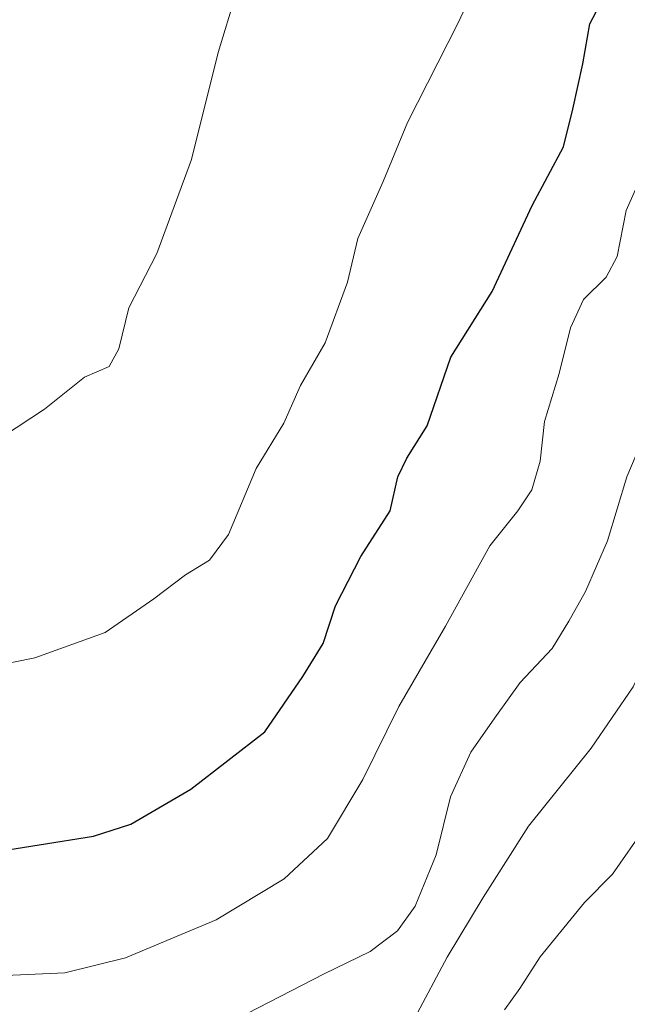
# Model space of a CAD drawing. Units: metres. Extents: x 559727 to 563167, y 4724063 to 4726407.
# Drawn here: x 560294 to 560392, y 4725724 to 4725883 of the extents above; entities that cross this region are included whole.
import ezdxf

# ---------------------------------------------------------------- set-up
doc = ezdxf.new("R2010")
doc.units = ezdxf.units.M
doc.header["$MEASUREMENT"] = 0
doc.layers.add('Curva de nivel maestra', color=36, linetype='Continuous', lineweight=30)
doc.layers.add('Curva de nivel normal', color=36, linetype='Continuous', lineweight=0)

# ---------------------------------------------------------------- blocks, each defined once
blk = doc.blocks.new('*U199')
at = {"layer": 'Curva de nivel normal', "color": 36, "linetype": 'Continuous', "lineweight": 0}
blk.add_polyline3d([(560290.03, 4725728.72, 545), (560300.88, 4725729.22, 545), (560310.71, 4725731.62, 545), (560325.38, 4725737.75, 545), (560336.36, 4725744.42, 545), (560343.42, 4725750.92, 545), (560349.12, 4725760.51, 545), (560354.92, 4725772.3, 545), (560362.48, 4725785.34, 545), (560369.66, 4725798.3, 545), (560374.18, 4725804, 545), (560376.48, 4725807.37, 545), (560377.82, 4725812.04, 545), (560378.53, 4725818.44, 545), (560380.92, 4725826.2, 545), (560382.71, 4725833.6, 545), (560384.82, 4725838.2, 545), (560388.48, 4725841.82, 545), (560390.28, 4725845.16, 545), (560391.76, 4725852.58, 545), (560399.82, 4725870.85, 545), (560402.28, 4725876.26, 545), (560403.15, 4725880.44, 545), (560404.66, 4725883.98, 545)], dxfattribs=at)
blk = doc.blocks.new('*U203')
at = {"layer": 'Curva de nivel normal', "color": 36, "linetype": 'Continuous', "lineweight": 0}
blk.add_polyline3d([(560450.04, 4725888.18, 530), (560449.74, 4725881.51, 530), (560446.94, 4725871.66, 530), (560444.1, 4725859.11, 530), (560437.74, 4725847.66, 530), (560431.78, 4725836.57, 530), (560429.09, 4725828.84, 530), (560425.63, 4725822.15, 530), (560419.36, 4725813.41, 530), (560415.37, 4725805.41, 530), (560411.87, 4725792.91, 530), (560408.46, 4725783.72, 530), (560405.67, 4725774.05, 530), (560400.48, 4725763.72, 530), (560394.86, 4725752.82, 530), (560389.51, 4725745.18, 530), (560385, 4725740.57, 530), (560377.81, 4725731.76, 530), (560374.54, 4725726.68, 530), (560372.05, 4725723.22, 530)], dxfattribs=at)
blk = doc.blocks.new('*U213')
at = {"layer": 'Curva de nivel normal', "color": 36, "linetype": 'Continuous', "lineweight": 0}
blk.add_polyline3d([(560395.8, 4725818.79, 540), (560391.87, 4725809.48, 540), (560388.72, 4725799.11, 540), (560385.15, 4725790.91, 540), (560382.44, 4725786.14, 540), (560379.76, 4725781.7, 540), (560374.56, 4725776.17, 540), (560370.47, 4725770.46, 540), (560366.62, 4725764.94, 540), (560363.31, 4725757.7, 540), (560361, 4725748.3, 540), (560357.61, 4725739.99, 540), (560354.74, 4725736, 540), (560350.32, 4725732.64, 540), (560342.88, 4725729.03, 540), (560330.37, 4725722.61, 540)], dxfattribs=at)

msp = doc.modelspace()

# ---------------------------------------------------------------- linework, layer by layer
at = {"layer": 'Curva de nivel maestra', "color": 36, "linetype": 'Continuous', "lineweight": 30}
msp.add_polyline3d([(560287.9, 4725748.53, 550), (560305.55, 4725751.33, 550), (560311.55, 4725753.29, 550), (560321.27, 4725758.95, 550), (560333.28, 4725768.19, 550), (560339.42, 4725777.18, 550), (560342.7, 4725782.51, 550), (560344.68, 4725788.62, 550), (560348.81, 4725796.61, 550), (560353.56, 4725803.96, 550), (560354.8, 4725809.51, 550), (560356.24, 4725812.51, 550), (560359.53, 4725817.76, 550), (560363.38, 4725828.85, 550), (560370.07, 4725839.52, 550), (560376.51, 4725853.42, 550), (560381.59, 4725862.93, 550), (560383.13, 4725869, 550), (560384.74, 4725876.37, 550), (560385.86, 4725882.85, 550), (560388.57, 4725887.98, 550)], dxfattribs=at)
at = {"layer": 'Curva de nivel normal', "color": 36, "linetype": 'Continuous', "lineweight": 0}
for points in [[(560291.35, 4726012.23, 560), (560296.88, 4726005.76, 560), (560302.15, 4725999.03, 560), (560304.91, 4725993.29, 560), (560308.03, 4725986.23, 560), (560310.82, 4725979.03, 560), (560314.37, 4725971.92, 560), (560318.03, 4725963.16, 560), (560322.03, 4725952.11, 560), (560324.7, 4725945.16, 560), (560335.26, 4725910.17, 560), (560336.16, 4725907.61, 560), (560334.96, 4725900.98, 560), (560330.38, 4725893.39, 560), (560328.56, 4725887.65, 560), (560325.72, 4725878.18, 560), (560321.38, 4725860.85, 560), (560315.8, 4725845.63, 560), (560311.25, 4725836.83, 560), (560309.63, 4725830.19, 560), (560308.07, 4725827.34, 560), (560304.06, 4725825.6, 560), (560297.6, 4725820.44, 560), (560290.79, 4725815.98, 560)], [(560439.69, 4725891.51, 535), (560437.46, 4725875.72, 535), (560435.3, 4725863.06, 535), (560429.2, 4725852.83, 535), (560424.65, 4725844.92, 535), (560421.2, 4725840.51, 535), (560417.84, 4725837.1, 535), (560413.3, 4725830.51, 535), (560411.39, 4725825.64, 535), (560409.51, 4725818.03, 535), (560404.3, 4725806.06, 535), (560400.8, 4725799.18, 535), (560397.95, 4725790.51, 535), (560396.31, 4725782.51, 535), (560392.89, 4725775.51, 535), (560386.06, 4725765.59, 535), (560375.94, 4725752.95, 535), (560368.6, 4725741.38, 535), (560362.76, 4725731.74, 535), (560357.52, 4725721.92, 535)], [(560289.32, 4725778.85, 555), (560296.02, 4725780.2, 555), (560307.4, 4725784.28, 555), (560315.28, 4725789.76, 555), (560320.4, 4725793.6, 555), (560324.28, 4725795.98, 555), (560327.37, 4725800.14, 555), (560331.84, 4725810.85, 555), (560336.31, 4725818.2, 555), (560339.02, 4725824.25, 555), (560343.02, 4725831.2, 555), (560346.66, 4725840.98, 555), (560348.33, 4725848.06, 555), (560352.4, 4725857.32, 555), (560356.32, 4725866.85, 555), (560364.49, 4725882.88, 555), (560365.93, 4725885.98, 555)]]:
    msp.add_polyline3d(points, dxfattribs=at)

# ---------------------------------------------------------------- block references
for name in ['*U199', '*U213', '*U203']:
    msp.add_blockref(name, (0, 0), dxfattribs=at)

doc.saveas('drawing.dxf')
